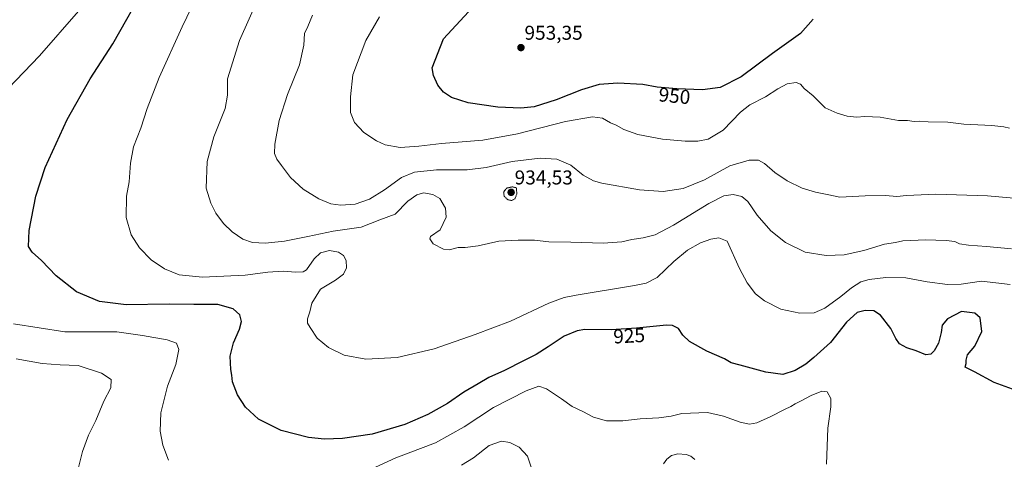
# Model space of a CAD drawing. Units: metres. Extents: x 569779 to 573214, y 4742665 to 4745015.
# Drawn here: x 572471 to 572964, y 4743607 to 4743827 of the extents above; entities that cross this region are included whole.
import ezdxf
from ezdxf.enums import TextEntityAlignment as Align

# ---------------------------------------------------------------- set-up
doc = ezdxf.new("R2010")
doc.units = ezdxf.units.M
doc.header["$MEASUREMENT"] = 0
doc.linetypes.add('TRAZOS2', pattern=[0.375, 0.25, -0.125])
for name, color, linetype, lineweight in [('Carátula', 7, 'Continuous', 5), ('Curva de nivel maestra', 36, 'Continuous', 30), ('Curva de nivel normal', 36, 'Continuous', 0), ('Curva de nivel normal depresión', 36, 'TRAZOS2', 0), ('Punto de cota en terreno', 7, 'Continuous', 0), ('Rótulo de curva de nivel directora', 19, 'Continuous', 0), ('Rótulo de punto de cota en terreno', 19, 'Continuous', 0)]:
    doc.layers.add(name, color=color, linetype=linetype, lineweight=lineweight)
doc.styles.add('Arial', font='txt', dxfattribs={"height": 0.2})

# ---------------------------------------------------------------- blocks, each defined once
blk = doc.blocks.new('*U172')
at = {"layer": 'Curva de nivel normal', "color": 36, "linetype": 'Continuous', "lineweight": 0}
for points in [[(572874.96, 4743604.9, 920), (572875.52, 4743622.9, 920), (572877.08, 4743633.63, 920), (572876.98, 4743637.78, 920), (572875.19, 4743641.04, 920), (572872.5, 4743641.42, 920), (572867.17, 4743639.26, 920), (572861.84, 4743636.36, 920), (572859.17, 4743635.08, 920), (572857.09, 4743633.68, 920), (572853.84, 4743632.22, 920), (572847.09, 4743628.72, 920), (572840.07, 4743625.62, 920), (572836.37, 4743624.87, 920), (572831.72, 4743625.84, 920), (572823.33, 4743628.85, 920), (572815.32, 4743630.72, 920), (572802.46, 4743630.16, 920), (572797.16, 4743628.95, 920), (572790.99, 4743628.08, 920), (572781.63, 4743627.49, 920), (572773.01, 4743626.52, 920), (572764.68, 4743626.62, 920), (572758.31, 4743628.44, 920), (572752.91, 4743631.16, 920), (572747.48, 4743633.75, 920), (572742.18, 4743637.65, 920), (572734.74, 4743642.64, 920), (572730.92, 4743643.84, 920), (572724.52, 4743641.65, 920), (572708.19, 4743633.22, 920), (572693.52, 4743623.52, 920), (572679.2, 4743615.57, 920), (572659.24, 4743608, 920), (572645.13, 4743601.49, 920)], [(572545.42, 4743606.79, 920), (572542.65, 4743614.3, 920), (572541.3, 4743621.3, 920), (572541.7, 4743630.53, 920), (572544.93, 4743643.9, 920), (572549.18, 4743654.82, 920), (572550.57, 4743662.2, 920), (572549.42, 4743665.49, 920), (572544.74, 4743667.15, 920), (572532.5, 4743669.34, 920), (572519.55, 4743671.05, 920), (572493.58, 4743671.18, 920), (572467.93, 4743675.11, 920)], [(572465.23, 4743792.96, 920), (572480.88, 4743809.32, 920), (572500.4, 4743831.75, 920), (572508.97, 4743844.54, 920), (572512.15, 4743851.75, 920), (572512.64, 4743858.59, 920), (572511.64, 4743862.93, 920), (572510.1, 4743864.52, 920), (572508.26, 4743865.06, 920), (572496.38, 4743866.31, 920), (572480.86, 4743868.46, 920), (572472.11, 4743871.46, 920), (572469.11, 4743875.76, 920)]]:
    blk.add_polyline3d(points, dxfattribs=at)
blk = doc.blocks.new('*U174')
at = {"layer": 'Curva de nivel normal', "color": 36, "linetype": 'Continuous', "lineweight": 0}
blk.add_polyline3d([(572968.72, 4743738.16, 940), (572955.48, 4743739.27, 940), (572929.58, 4743740.04, 940), (572915, 4743739.46, 940), (572910.12, 4743738.94, 940), (572904.43, 4743739.35, 940), (572894.3, 4743739.23, 940), (572881.54, 4743738.55, 940), (572876.13, 4743739.75, 940), (572869.34, 4743741.11, 940), (572862.72, 4743743.06, 940), (572855.18, 4743746.75, 940), (572849.09, 4743750.94, 940), (572843.84, 4743755.42, 940), (572840.84, 4743757.1, 940), (572836.17, 4743757.14, 940), (572826.51, 4743754.32, 940), (572813.85, 4743747.32, 940), (572803.17, 4743742.91, 940), (572793.2, 4743741.5, 940), (572781.2, 4743742.3, 940), (572762.49, 4743745.58, 940), (572758.26, 4743746.81, 940), (572753.15, 4743749.57, 940), (572746.93, 4743754.68, 940), (572739.91, 4743757.54, 940), (572731.62, 4743758.13, 940), (572717.52, 4743756.45, 940), (572704.52, 4743753.51, 940), (572695.05, 4743752.3, 940), (572679.71, 4743752.19, 940), (572668.61, 4743751.14, 940), (572662.07, 4743748.36, 940), (572653.62, 4743742.27, 940), (572646.06, 4743737.59, 940), (572639, 4743735.07, 940), (572631.82, 4743734.56, 940), (572626.7, 4743735.3, 940), (572620.7, 4743737.78, 940), (572612.87, 4743742.61, 940), (572606.5, 4743748.51, 940), (572602.01, 4743754.49, 940), (572599.62, 4743757.62, 940), (572598.54, 4743760.43, 940), (572598.67, 4743765.13, 940), (572600.82, 4743776.94, 940), (572605.08, 4743790.07, 940), (572611.02, 4743804.81, 940), (572613.2, 4743814.74, 940), (572613.55, 4743820.6, 940), (572615.24, 4743824.04, 940), (572617.56, 4743829.72, 940)], dxfattribs=at)
blk = doc.blocks.new('*U176')
at = {"layer": 'Curva de nivel normal', "color": 36, "linetype": 'Continuous', "lineweight": 0}
for points in [[(572469.23, 4743657.67, 915), (572482.23, 4743655.21, 915), (572491.22, 4743654.55, 915), (572500.32, 4743654.2, 915), (572512, 4743650.39, 915), (572516.8, 4743647.2, 915), (572516.67, 4743643.13, 915), (572513.04, 4743636.42, 915), (572509.15, 4743626.66, 915), (572505.38, 4743619.3, 915), (572502.34, 4743611.25, 915), (572499.02, 4743597.87, 915)], [(572692.19, 4743604.4, 915), (572698.08, 4743607.95, 915), (572705.98, 4743614.14, 915), (572712.13, 4743616.35, 915), (572716.28, 4743615.77, 915), (572721.04, 4743613.34, 915), (572725.16, 4743608.88, 915), (572727.51, 4743601.88, 915)], [(572793.21, 4743605.08, 915), (572794.92, 4743607.31, 915), (572797.29, 4743609.17, 915), (572800.54, 4743610.08, 915), (572804.64, 4743609.74, 915), (572806.98, 4743608.85, 915), (572808.98, 4743607.25, 915)]]:
    blk.add_polyline3d(points, dxfattribs=at)
blk = doc.blocks.new('*U178')
at = {"layer": 'Curva de nivel maestra', "color": 36, "linetype": 'Continuous', "lineweight": 30}
blk.add_polyline3d([(572968, 4743642.41, 925), (572958.78, 4743645.68, 925), (572949.06, 4743651.13, 925), (572944.33, 4743653.43, 925), (572944.86, 4743655.2, 925), (572944.75, 4743656.92, 925), (572945.42, 4743659.55, 925), (572949.2, 4743664.02, 925), (572952.71, 4743671.31, 925), (572951.75, 4743678.12, 925), (572949.12, 4743680.51, 925), (572942.4, 4743681.32, 925), (572935.42, 4743677.71, 925), (572932.75, 4743674.43, 925), (572932.32, 4743670.76, 925), (572930.98, 4743665.38, 925), (572928.83, 4743661.65, 925), (572927.08, 4743659.93, 925), (572924.58, 4743659.61, 925), (572919.81, 4743661.56, 925), (572915.04, 4743663.16, 925), (572911.41, 4743665.12, 925), (572909.61, 4743667.74, 925), (572907.18, 4743672.82, 925), (572901.98, 4743679.55, 925), (572898.61, 4743681.62, 925), (572894.18, 4743681.82, 925), (572890.21, 4743680.74, 925), (572884.89, 4743675.92, 925), (572876.88, 4743665.85, 925), (572868.5, 4743658.32, 925), (572864.5, 4743654.89, 925), (572859.17, 4743651.78, 925), (572852.99, 4743649.82, 925), (572844.45, 4743650.9, 925), (572831.68, 4743654.46, 925), (572827.24, 4743655.68, 925), (572823.83, 4743657.57, 925), (572815.01, 4743661.44, 925), (572806.26, 4743666.36, 925), (572802.99, 4743669.41, 925), (572800.81, 4743672.8, 925), (572797.77, 4743674.26, 925), (572794.73, 4743674.41, 925), (572779.8, 4743672.89, 925), (572767.1, 4743672.21, 925), (572753.91, 4743672.36, 925), (572750.06, 4743671.68, 925), (572743.51, 4743668.99, 925), (572735.57, 4743663.54, 925), (572729.53, 4743659.78, 925), (572723.16, 4743656.67, 925), (572713.76, 4743651.79, 925), (572705.88, 4743648.3, 925), (572700.52, 4743645.13, 925), (572693.24, 4743640.84, 925), (572685.07, 4743635.29, 925), (572675.25, 4743629.66, 925), (572663.84, 4743624.68, 925), (572647.43, 4743619.82, 925), (572632.51, 4743617.71, 925), (572623.54, 4743617.38, 925), (572615.54, 4743618.19, 925), (572601.92, 4743621.73, 925), (572590.47, 4743627.47, 925), (572584, 4743633.34, 925), (572579.96, 4743639.58, 925), (572577.5, 4743646.15, 925), (572577.21, 4743649.38, 925), (572576.69, 4743652.32, 925), (572576.4, 4743658.96, 925), (572578.06, 4743665.62, 925), (572580.94, 4743672.45, 925), (572581.96, 4743676.34, 925), (572581.22, 4743679.63, 925), (572577.86, 4743682.64, 925), (572570.1, 4743684.87, 925), (572558.21, 4743684.87, 925), (572545.87, 4743685, 925), (572524.22, 4743684.72, 925), (572510.89, 4743686.29, 925), (572499.44, 4743691.17, 925), (572489.17, 4743699.22, 925), (572481.92, 4743706.87, 925), (572477.16, 4743711.01, 925), (572475.4, 4743713.95, 925), (572475.71, 4743721.95, 925), (572479, 4743739.1, 925), (572483.76, 4743753.48, 925), (572494.71, 4743777.47, 925), (572506.3, 4743797.78, 925), (572517.54, 4743815.3, 925), (572534.5, 4743845.29, 925)], dxfattribs=at)
blk = doc.blocks.new('*U180')
at = {"layer": 'Curva de nivel maestra', "color": 36, "linetype": 'Continuous', "lineweight": 30}
blk.add_polyline3d([(572868.17, 4743827.8, 950), (572861.8, 4743820.6, 950), (572847.94, 4743810.6, 950), (572832.24, 4743798.87, 950), (572821.62, 4743793.47, 950), (572812.73, 4743792.32, 950), (572799.98, 4743792.76, 950), (572790.14, 4743793.74, 950), (572783, 4743794.94, 950), (572770.46, 4743795.67, 950), (572761.14, 4743794.96, 950), (572752.18, 4743792.32, 950), (572739.52, 4743787.25, 950), (572728.52, 4743783.89, 950), (572721.86, 4743783.08, 950), (572710.28, 4743783.64, 950), (572695.43, 4743785.84, 950), (572687.08, 4743788.48, 950), (572683.06, 4743791.13, 950), (572680.3, 4743794.7, 950), (572678.1, 4743799.51, 950), (572677.41, 4743803.31, 950), (572683.2, 4743817.95, 950), (572695.6, 4743831.44, 950)], dxfattribs=at)
blk = doc.blocks.new('5PATER')
at = {"layer": 'Carátula', "linetype": 'Continuous', "lineweight": 5}
h = blk.add_hatch(color=250, dxfattribs=at)
edge = h.paths.add_edge_path()
edge.add_ellipse((0, 0.01), major_axis=(-1.33, -1.34), ratio=0.999422, start_angle=0, end_angle=360)

msp = doc.modelspace()

# ---------------------------------------------------------------- linework, layer by layer
at = {"layer": 'Curva de nivel normal', "color": 36, "linetype": 'Continuous', "lineweight": 0}
for points in [[(572966.77, 4743694.84, 930), (572952.49, 4743696.57, 930), (572942.39, 4743695.05, 930), (572935.4, 4743694.85, 930), (572925.27, 4743696.16, 930), (572914.57, 4743698.14, 930), (572904.58, 4743698.37, 930), (572896.26, 4743697.38, 930), (572892.01, 4743696.11, 930), (572887.4, 4743693.16, 930), (572882.03, 4743688.75, 930), (572874.13, 4743682.99, 930), (572868.66, 4743680.66, 930), (572861.55, 4743680.52, 930), (572852.03, 4743682.48, 930), (572843.84, 4743686.62, 930), (572839.38, 4743690.18, 930), (572835.2, 4743695.68, 930), (572831.35, 4743702.84, 930), (572825.18, 4743716.6, 930), (572821.01, 4743718.14, 930), (572816.99, 4743717.56, 930), (572811.74, 4743715.75, 930), (572805.32, 4743712.06, 930), (572798.51, 4743706.36, 930), (572790.18, 4743698.36, 930), (572784.67, 4743695.5, 930), (572778.85, 4743694.27, 930), (572749.52, 4743689.46, 930), (572743.61, 4743688.36, 930), (572735.86, 4743685.51, 930), (572716.72, 4743676.49, 930), (572699.08, 4743669.85, 930), (572678.51, 4743662.6, 930), (572660, 4743658.34, 930), (572644.28, 4743657.39, 930), (572633.48, 4743659.48, 930), (572625.59, 4743663.34, 930), (572619.94, 4743668.02, 930), (572616.46, 4743673.28, 930), (572614.99, 4743675.44, 930), (572615.01, 4743677.62, 930), (572616.25, 4743681.19, 930), (572617.24, 4743685.54, 930), (572621.48, 4743692.51, 930), (572629.15, 4743697.04, 930), (572633.01, 4743699.96, 930), (572634.58, 4743703.2, 930), (572634.36, 4743706.92, 930), (572633.07, 4743709.36, 930), (572630.64, 4743711.07, 930), (572626.12, 4743711.79, 930), (572621.58, 4743710.72, 930), (572618.37, 4743707.71, 930), (572614.49, 4743702.15, 930), (572612.84, 4743701.24, 930), (572609.14, 4743700.99, 930), (572602.88, 4743701.53, 930), (572595.21, 4743700.97, 930), (572583.88, 4743699.52, 930), (572562.46, 4743698.54, 930), (572550.87, 4743699.61, 930), (572543.4, 4743702.64, 930), (572536.83, 4743707.2, 930), (572530.91, 4743713.21, 930), (572526.82, 4743719.7, 930), (572524.3, 4743728.46, 930), (572524.46, 4743739.04, 930), (572525.82, 4743746.28, 930), (572526.39, 4743755.59, 930), (572527.99, 4743763.77, 930), (572531.64, 4743773.13, 930), (572534.79, 4743783.04, 930), (572540.8, 4743798.46, 930), (572552.25, 4743823.93, 930), (572559.44, 4743838.91, 930)], [(572967.44, 4743712.63, 935), (572955.08, 4743713.92, 935), (572945.98, 4743714.53, 935), (572941.49, 4743715.25, 935), (572939.08, 4743716.3, 935), (572934.88, 4743716.86, 935), (572924.43, 4743717.22, 935), (572917.11, 4743716.84, 935), (572913.13, 4743716.7, 935), (572909.45, 4743715.91, 935), (572903.9, 4743714.96, 935), (572893.55, 4743711.84, 935), (572883.68, 4743709.78, 935), (572874.72, 4743709.34, 935), (572864.28, 4743711.02, 935), (572854.39, 4743715.83, 935), (572847.02, 4743721.8, 935), (572840.19, 4743729.64, 935), (572835.55, 4743736.33, 935), (572832.48, 4743738.92, 935), (572828.2, 4743739.97, 935), (572823.42, 4743739.18, 935), (572816.05, 4743735.36, 935), (572798.23, 4743724.51, 935), (572789.18, 4743719.76, 935), (572783.18, 4743718.21, 935), (572777.51, 4743717.34, 935), (572772.5, 4743716.13, 935), (572763.14, 4743715.52, 935), (572746.84, 4743716.03, 935), (572735.86, 4743716.23, 935), (572728.78, 4743716.98, 935), (572720.54, 4743716.97, 935), (572710.86, 4743716.62, 935), (572700.52, 4743714.25, 935), (572693.94, 4743713.35, 935), (572690.53, 4743713.36, 935), (572686, 4743712.18, 935), (572683.06, 4743712.51, 935), (572677.98, 4743715.18, 935), (572676.28, 4743717.68, 935), (572676.63, 4743718.83, 935), (572681.49, 4743722.26, 935), (572684.53, 4743728.51, 935), (572684.1, 4743733.09, 935), (572681.26, 4743737.93, 935), (572677.72, 4743739.91, 935), (572673.2, 4743740.81, 935), (572669.8, 4743739.71, 935), (572665.25, 4743736.51, 935), (572658.88, 4743730.1, 935), (572651.2, 4743727.25, 935), (572641.87, 4743723.61, 935), (572627.87, 4743721.63, 935), (572615.21, 4743718.94, 935), (572603.52, 4743716.62, 935), (572593.78, 4743715.48, 935), (572587.49, 4743715.94, 935), (572582.76, 4743717.59, 935), (572577.42, 4743721.16, 935), (572572.97, 4743725.38, 935), (572569.11, 4743730.54, 935), (572566.74, 4743735.56, 935), (572564.25, 4743743.11, 935), (572564.87, 4743756.36, 935), (572568.09, 4743768.78, 935), (572573.8, 4743782.98, 935), (572575.02, 4743789.6, 935), (572575, 4743797.79, 935), (572581.06, 4743817.03, 935), (572591.37, 4743840.45, 935)], [(572966.5, 4743773.07, 945), (572963.67, 4743773.79, 945), (572957.74, 4743774.49, 945), (572943.7, 4743775.21, 945), (572935.65, 4743776.12, 945), (572925.78, 4743776.33, 945), (572921.32, 4743776.62, 945), (572918.83, 4743776.53, 945), (572915.37, 4743776.91, 945), (572910.99, 4743777.05, 945), (572901.7, 4743778.65, 945), (572894.03, 4743778.95, 945), (572889.95, 4743778.61, 945), (572885.27, 4743779.1, 945), (572880.29, 4743780.66, 945), (572874.2, 4743783.3, 945), (572868.2, 4743789.28, 945), (572863.77, 4743793, 945), (572861.91, 4743795.1, 945), (572859.72, 4743796.07, 945), (572855.26, 4743795.38, 945), (572850.47, 4743792.91, 945), (572844.41, 4743788.76, 945), (572836.5, 4743784.8, 945), (572831.77, 4743781.08, 945), (572823.22, 4743772.22, 945), (572815.66, 4743767.66, 945), (572810.41, 4743766.65, 945), (572804.07, 4743766.56, 945), (572792.85, 4743767.61, 945), (572780.51, 4743770, 945), (572773.51, 4743772.49, 945), (572769.51, 4743774.61, 945), (572766.72, 4743775.81, 945), (572762.68, 4743778.11, 945), (572757.7, 4743778.84, 945), (572744.18, 4743776.51, 945), (572720.19, 4743770.32, 945), (572702.86, 4743767.08, 945), (572682.2, 4743765.44, 945), (572670.83, 4743764.06, 945), (572661.4, 4743763.51, 945), (572654.01, 4743764.78, 945), (572649.52, 4743766.84, 945), (572643.23, 4743770.97, 945), (572638.52, 4743775.93, 945), (572636.54, 4743780.94, 945), (572636.52, 4743788.89, 945), (572637.74, 4743799.81, 945), (572644.32, 4743817.04, 945), (572651.12, 4743828.93, 945)]]:
    msp.add_polyline3d(points, dxfattribs=at)
at = {"layer": 'Curva de nivel normal depresión', "color": 36, "linetype": 'TRAZOS2', "lineweight": 0}
msp.add_polyline3d([(572717.12, 4743736.88, 935), (572718.87, 4743737.69, 935), (572719.86, 4743740.18, 935), (572719.66, 4743743.28, 935), (572717.54, 4743743.74, 935), (572714.91, 4743743.16, 935), (572713.26, 4743741.25, 935), (572713.49, 4743739.12, 935), (572715.19, 4743737.35, 935), (572717.12, 4743736.88, 935)], dxfattribs=at)

# ---------------------------------------------------------------- block references
at = {"layer": 'Curva de nivel maestra', "color": 36, "linetype": 'Continuous', "lineweight": 30}
for name in ['*U178', '*U180']:
    msp.add_blockref(name, (0, 0), dxfattribs=at)
at = {"layer": 'Curva de nivel normal', "color": 36, "linetype": 'Continuous', "lineweight": 0}
for name in ['*U174', '*U172', '*U176']:
    msp.add_blockref(name, (0, 0), dxfattribs=at)
at = {"layer": 'Punto de cota en terreno', "linetype": 'Continuous', "lineweight": 0}
for p in [(572721.92, 4743813.48, 953.35), (572717, 4743741, 934.53)]:
    msp.add_blockref('5PATER', p, dxfattribs=at)

# ---------------------------------------------------------------- texts
at = {"layer": 'Rótulo de curva de nivel directora', "color": 19, "linetype": 'Continuous', "lineweight": 0, "style": 'Arial'}
for s, rotation, p in [('950', -5.6875, (572798.78, 4743789.33)), ('925', 3.0648, (572776.1, 4743669.16))]:
    msp.add_text(s, height=7, rotation=rotation, dxfattribs=at).set_placement(p, align=Align.MIDDLE_CENTER)
at = {"layer": 'Rótulo de punto de cota en terreno', "color": 19, "linetype": 'Continuous', "lineweight": 0, "style": 'Arial'}
for s, p in [('953,35', (572723.68, 4743815.24)), ('934,53', (572718.76, 4743742.76))]:
    msp.add_text(s, height=7, dxfattribs=at).set_placement(p, align=Align.BOTTOM_LEFT)

doc.saveas('drawing.dxf')
